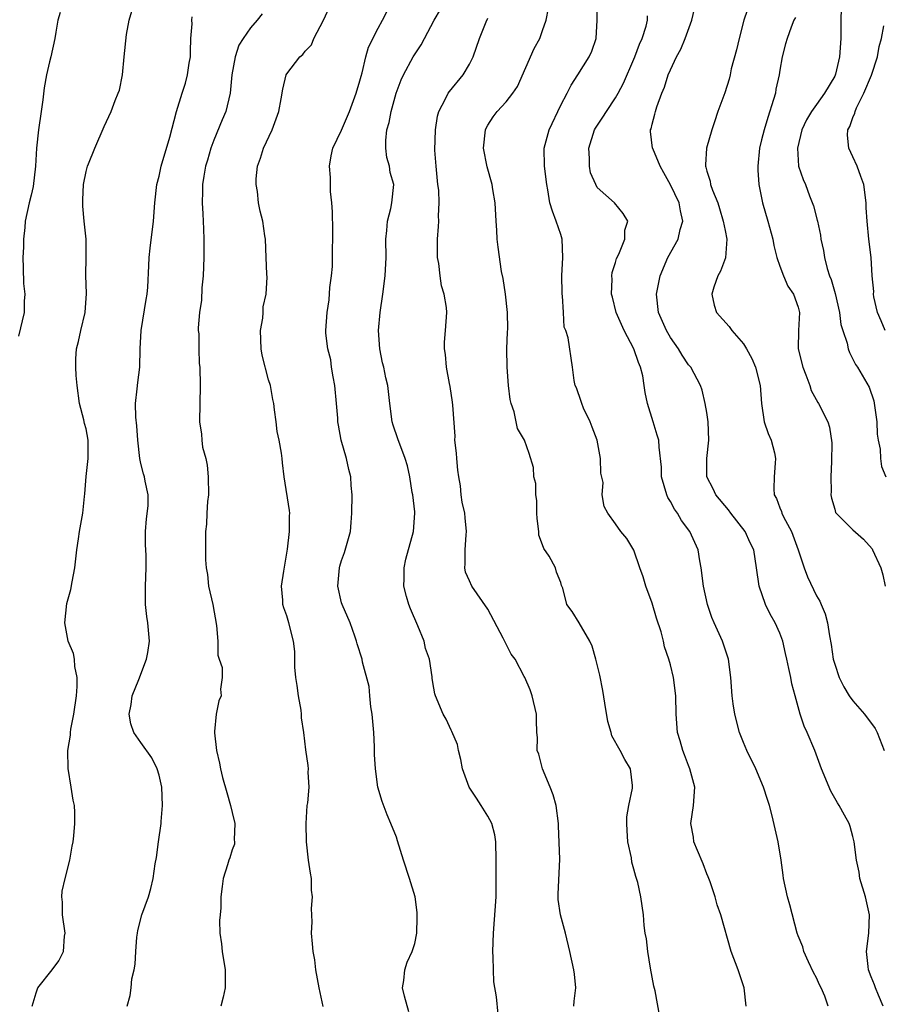
# Model space of a CAD drawing. Units: inches. Extents: x 2592000 to 2595000, y 1536000 to 1539000.
# Drawn here: x 2592814 to 2592908, y 1537153 to 1537261 of the extents above; entities that cross this region are included whole.
import ezdxf

# ---------------------------------------------------------------- set-up
doc = ezdxf.new("R2010")
doc.units = ezdxf.units.IN
doc.header["$MEASUREMENT"] = 0
doc.layers.add('LD25921536_2ft', color=133, linetype='Continuous')

msp = doc.modelspace()

# ---------------------------------------------------------------- linework, layer by layer
at = {"layer": 'LD25921536_2ft'}
for points, elevation in [([(2592846.97, 1537152.97), (2592846.53, 1537155), (2592846.18, 1537157), (2592846.08, 1537158.08), (2592845.88, 1537159), (2592845.82, 1537159.82), (2592845.68, 1537161), (2592845.77, 1537162.23), (2592845.69, 1537163.69), (2592845.82, 1537165), (2592845.71, 1537165.71), (2592845.68, 1537167), (2592845.57, 1537167.57), (2592845.38, 1537169), (2592845.15, 1537171), (2592845.1, 1537173), (2592845.23, 1537175), (2592845.28, 1537175.28), (2592845.43, 1537177), (2592845.35, 1537178.65), (2592845.38, 1537179), (2592845.35, 1537179.35), (2592845.08, 1537181.08), (2592844.86, 1537183), (2592844.59, 1537184.59), (2592844.6, 1537185), (2592844.56, 1537185.44), (2592844.26, 1537187), (2592844.12, 1537188.12), (2592843.98, 1537189), (2592843.87, 1537190.13), (2592843.86, 1537191.86), (2592843.73, 1537193), (2592843.23, 1537195), (2592843, 1537195.75), (2592842.65, 1537196.65), (2592842.54, 1537197), (2592842.54, 1537197.46), (2592842.41, 1537199), (2592842.65, 1537200.65), (2592843.07, 1537203.07), (2592843.3, 1537205), (2592843.29, 1537206.71), (2592843.31, 1537207), (2592843.28, 1537207.28), (2592842.72, 1537211), (2592842.53, 1537212.53), (2592842.5, 1537213), (2592842.42, 1537213.58), (2592842.15, 1537215), (2592841.95, 1537215.95), (2592841.81, 1537217), (2592841.66, 1537218.34), (2592841.57, 1537219), (2592841.47, 1537219.47), (2592841.21, 1537221), (2592841, 1537221.62), (2592840.3, 1537224.3), (2592840.18, 1537225), (2592840.12, 1537227), (2592840.35, 1537228.35), (2592840.4, 1537229), (2592840.41, 1537229.59), (2592840.73, 1537231), (2592840.85, 1537232.85), (2592840.82, 1537233.18), (2592840.75, 1537235), (2592840.65, 1537237), (2592840.6, 1537237.4), (2592840.38, 1537239), (2592840.08, 1537240.08), (2592839.91, 1537241), (2592839.78, 1537242.22), (2592839.62, 1537243), (2592839.63, 1537243.63), (2592839.78, 1537245), (2592840.11, 1537245.89), (2592840.44, 1537247), (2592841.39, 1537249), (2592842.12, 1537251), (2592842.39, 1537252.39), (2592842.54, 1537253.46), (2592842.93, 1537255), (2592843, 1537255.14), (2592844.43, 1537257), (2592844.75, 1537257.25), (2592845, 1537257.61), (2592845.68, 1537258.32), (2592845.95, 1537259), (2592847, 1537261), (2592847.65, 1537262.35)], 7480), ([(2592856.37, 1537152.37), (2592855.9, 1537154.1), (2592855.67, 1537155), (2592855.82, 1537155.82), (2592855.91, 1537157), (2592856.19, 1537157.81), (2592856.74, 1537159), (2592857, 1537159.88), (2592857.22, 1537161), (2592857.28, 1537162.72), (2592857.27, 1537163.27), (2592857.04, 1537165), (2592856.43, 1537167), (2592855.79, 1537169), (2592855.13, 1537171.13), (2592855, 1537171.5), (2592854.4, 1537173), (2592853.97, 1537173.97), (2592853.43, 1537175.43), (2592852.98, 1537176.98), (2592852.72, 1537179), (2592852.59, 1537180.59), (2592852.6, 1537181.4), (2592852.52, 1537183), (2592852.35, 1537185), (2592852.19, 1537185.81), (2592852.08, 1537187), (2592852.02, 1537188.02), (2592851.3, 1537190.7), (2592851.25, 1537191), (2592850.69, 1537192.69), (2592850.63, 1537193), (2592850.46, 1537193.54), (2592849.94, 1537195), (2592849.06, 1537197), (2592849, 1537197.19), (2592848.58, 1537199), (2592848.75, 1537201), (2592848.8, 1537201.2), (2592849, 1537201.82), (2592849.32, 1537202.68), (2592849.96, 1537205), (2592850.03, 1537205.97), (2592850.13, 1537207), (2592850.14, 1537209), (2592850.04, 1537210.04), (2592850, 1537211), (2592849.8, 1537211.8), (2592849.54, 1537213), (2592848.95, 1537215), (2592848.64, 1537216.64), (2592848.59, 1537217), (2592848.58, 1537217.42), (2592848.45, 1537219), (2592848.27, 1537221), (2592848.06, 1537221.94), (2592847.9, 1537223), (2592847.8, 1537223.8), (2592847.47, 1537225), (2592847.28, 1537226.72), (2592847.27, 1537227), (2592847.41, 1537229), (2592847.63, 1537230.36), (2592847.71, 1537231.71), (2592847.89, 1537233), (2592847.98, 1537234.02), (2592847.99, 1537235), (2592847.98, 1537235.98), (2592848.02, 1537237), (2592848.02, 1537237.98), (2592848, 1537240), (2592847.93, 1537241), (2592847.78, 1537242.22), (2592847.76, 1537243), (2592847.78, 1537243.78), (2592847.66, 1537245), (2592847.85, 1537246.15), (2592848.05, 1537247), (2592849, 1537248.96), (2592849.86, 1537251), (2592850.6, 1537253), (2592851, 1537254.36), (2592851.13, 1537254.87), (2592851.24, 1537255.24), (2592851.64, 1537257), (2592851.94, 1537258.06), (2592853, 1537260.14), (2592853.49, 1537261), (2592854.48, 1537263)], 7478), ([(2592893.32, 1537153), (2592893.09, 1537155), (2592892.41, 1537157), (2592891.66, 1537159), (2592890.53, 1537163), (2592890.12, 1537164.12), (2592889.91, 1537165), (2592889.36, 1537166.64), (2592889.16, 1537167.16), (2592889, 1537167.51), (2592888.59, 1537168.59), (2592887.96, 1537170.04), (2592887.59, 1537171), (2592887.52, 1537171.52), (2592887.26, 1537173), (2592887.54, 1537175), (2592887.67, 1537177), (2592887.15, 1537179), (2592887, 1537179.35), (2592886.54, 1537180.54), (2592886.37, 1537181), (2592886.08, 1537182.08), (2592885.8, 1537183), (2592885.63, 1537185), (2592885.59, 1537187), (2592885.33, 1537189), (2592885, 1537190.38), (2592884.83, 1537191), (2592884.37, 1537192.37), (2592884.26, 1537193), (2592884, 1537194), (2592883.5, 1537195.5), (2592883, 1537197.13), (2592882.32, 1537199), (2592882.03, 1537200.03), (2592881.67, 1537201), (2592881, 1537202.95), (2592880.22, 1537204.22), (2592879.59, 1537205), (2592879, 1537205.85), (2592878.16, 1537207), (2592877.75, 1537207.75), (2592877.55, 1537209), (2592877.64, 1537210.36), (2592877.39, 1537211.39), (2592877.36, 1537213), (2592876.97, 1537215), (2592876.44, 1537216.44), (2592876.2, 1537217), (2592875.48, 1537218.52), (2592875.29, 1537219), (2592875.24, 1537219.24), (2592874.72, 1537220.72), (2592874.59, 1537221), (2592874.48, 1537221.52), (2592874.29, 1537223), (2592873.8, 1537226.2), (2592873.55, 1537227), (2592873.38, 1537227.38), (2592873.31, 1537229), (2592873.2, 1537230.8), (2592873.15, 1537231), (2592873.14, 1537231.14), (2592873.11, 1537233), (2592873.24, 1537235), (2592873.16, 1537237), (2592873, 1537237.53), (2592872.49, 1537239), (2592872.08, 1537240.08), (2592871.81, 1537241), (2592871.59, 1537242.41), (2592871.46, 1537243), (2592871.23, 1537245), (2592871.19, 1537247), (2592871.71, 1537249), (2592873, 1537251.69), (2592873.7, 1537253), (2592874.12, 1537253.88), (2592874.88, 1537255), (2592876.11, 1537257), (2592876.4, 1537257.6), (2592876.86, 1537259), (2592876.99, 1537261.01), (2592877.01, 1537263)], 7470), ([(2592908.31, 1537153), (2592907.8, 1537154.2), (2592907.48, 1537155), (2592907.36, 1537155.36), (2592907, 1537156.22), (2592906.71, 1537157), (2592906.65, 1537157.35), (2592906.49, 1537159), (2592906.74, 1537161), (2592906.8, 1537163), (2592906.36, 1537165), (2592905.77, 1537167), (2592905.67, 1537167.67), (2592905.4, 1537169), (2592905.15, 1537171), (2592905, 1537171.6), (2592904.68, 1537172.68), (2592904.57, 1537173), (2592904.07, 1537173.93), (2592903.48, 1537175), (2592903.29, 1537175.29), (2592902.56, 1537176.56), (2592901.56, 1537179), (2592900.81, 1537181), (2592899.97, 1537183), (2592899.66, 1537183.66), (2592899.22, 1537185), (2592898.68, 1537187), (2592898.3, 1537188.3), (2592898.19, 1537189), (2592897.99, 1537190.01), (2592897.75, 1537191), (2592897.63, 1537191.63), (2592897.31, 1537193), (2592897, 1537193.85), (2592896.48, 1537195), (2592895.95, 1537195.95), (2592895.41, 1537197), (2592894.71, 1537199), (2592894.45, 1537201), (2592894.14, 1537203), (2592893.74, 1537203.74), (2592893.18, 1537205), (2592891.62, 1537207), (2592891.37, 1537207.37), (2592889.98, 1537209), (2592889.68, 1537209.68), (2592889, 1537211), (2592888.99, 1537213), (2592889.23, 1537215), (2592889.15, 1537217), (2592889, 1537218.02), (2592888.83, 1537219), (2592888.48, 1537220.48), (2592888.29, 1537221), (2592887.23, 1537223), (2592887, 1537223.26), (2592886.31, 1537224.31), (2592885.9, 1537225), (2592885, 1537226.26), (2592884.58, 1537227), (2592883.7, 1537229), (2592883.47, 1537231), (2592883.88, 1537233), (2592884.73, 1537235), (2592885.85, 1537237), (2592886.09, 1537238.09), (2592886.36, 1537239), (2592886.11, 1537240.11), (2592885.95, 1537241), (2592885, 1537242.95), (2592884.3, 1537244.3), (2592883.88, 1537245), (2592883.07, 1537246.93), (2592883.05, 1537247), (2592882.82, 1537248.82), (2592882.83, 1537249), (2592882.89, 1537249.11), (2592883, 1537249.62), (2592883.31, 1537250.69), (2592883.37, 1537251), (2592883.51, 1537251.51), (2592884.07, 1537253), (2592884.35, 1537253.65), (2592884.77, 1537255), (2592885, 1537255.57), (2592885.68, 1537257), (2592886.16, 1537257.84), (2592886.63, 1537259), (2592887.36, 1537261), (2592887.84, 1537263)], 7466), ([(2592893.76, 1537263), (2592893.05, 1537261), (2592892.52, 1537259), (2592892.26, 1537257.74), (2592891.67, 1537255.67), (2592891.55, 1537255), (2592891.45, 1537254.55), (2592890.95, 1537253.05), (2592890.2, 1537251), (2592889.85, 1537249.85), (2592889.55, 1537249), (2592888.97, 1537247), (2592888.84, 1537245.16), (2592888.84, 1537245), (2592888.89, 1537244.89), (2592889, 1537244.45), (2592889.37, 1537243.37), (2592889.41, 1537243), (2592889.6, 1537242.4), (2592890.19, 1537241), (2592890.37, 1537240.37), (2592890.8, 1537239), (2592891, 1537237.95), (2592891.2, 1537237), (2592891.03, 1537234.97), (2592890.49, 1537233.51), (2592890.2, 1537233), (2592889.76, 1537231.76), (2592889.55, 1537231), (2592889.79, 1537229.79), (2592890.04, 1537229), (2592891.44, 1537227.44), (2592891.72, 1537227), (2592893, 1537225.57), (2592893.34, 1537225), (2592893.93, 1537223.93), (2592894.33, 1537223), (2592894.83, 1537221), (2592894.97, 1537219), (2592895.29, 1537217), (2592895.72, 1537215.72), (2592896.03, 1537215), (2592896.39, 1537213.61), (2592896.53, 1537213), (2592896.47, 1537212.47), (2592896.37, 1537211), (2592896.32, 1537209.68), (2592896.36, 1537209), (2592896.61, 1537208.61), (2592897, 1537207.58), (2592897.18, 1537207.18), (2592897.21, 1537207), (2592897.39, 1537206.61), (2592898.26, 1537205), (2592898.99, 1537203), (2592899.67, 1537201), (2592900.03, 1537200.03), (2592901, 1537197.96), (2592901.38, 1537197.38), (2592901.51, 1537197), (2592901.97, 1537195.97), (2592902.2, 1537195), (2592902.43, 1537193.57), (2592902.63, 1537192.63), (2592902.85, 1537191), (2592903, 1537190.46), (2592903.48, 1537189), (2592904, 1537188), (2592904.58, 1537187), (2592905, 1537186.44), (2592906.27, 1537185), (2592907.43, 1537183.43), (2592907.66, 1537183), (2592908.43, 1537181)], 7464), ([(2592818.17, 1537261.83), (2592817.92, 1537261), (2592817.68, 1537259.68), (2592817.59, 1537259), (2592817.15, 1537257), (2592817, 1537256.45), (2592816.66, 1537255), (2592816.4, 1537253.6), (2592816.26, 1537252.26), (2592816.1, 1537251), (2592815.8, 1537249), (2592815.58, 1537247), (2592815.46, 1537245), (2592815.21, 1537242.79), (2592815, 1537241.83), (2592814.78, 1537241), (2592814.35, 1537239), (2592814.3, 1537238.3), (2592814.16, 1537237), (2592814.14, 1537236.14), (2592814.08, 1537235), (2592814.12, 1537233.88), (2592814.15, 1537232.15), (2592814.29, 1537231), (2592814.21, 1537230.21), (2592814.23, 1537229), (2592813.61, 1537226.39)], 7488), ([(2592815.12, 1537153), (2592815.53, 1537154.47), (2592815.74, 1537155), (2592817.3, 1537157), (2592818.02, 1537157.98), (2592818.53, 1537159), (2592818.66, 1537160.66), (2592818.73, 1537161), (2592818.44, 1537163), (2592818.41, 1537164.41), (2592818.35, 1537165), (2592818.4, 1537165.6), (2592818.71, 1537167), (2592819.23, 1537169), (2592819.47, 1537170.53), (2592819.59, 1537171), (2592819.68, 1537171.68), (2592819.79, 1537173), (2592819.77, 1537174.23), (2592819.73, 1537175), (2592819.58, 1537175.58), (2592819.38, 1537177), (2592819.03, 1537179.03), (2592819.02, 1537181), (2592819.31, 1537182.69), (2592819.31, 1537183), (2592819.35, 1537183.35), (2592819.68, 1537185), (2592819.96, 1537187), (2592820.03, 1537188.03), (2592820.04, 1537189), (2592819.78, 1537190.22), (2592819.73, 1537191), (2592819.62, 1537191.62), (2592819.03, 1537193), (2592818.67, 1537195), (2592818.9, 1537197.1), (2592819.35, 1537198.65), (2592819.48, 1537199.48), (2592819.77, 1537201), (2592819.98, 1537203), (2592820.19, 1537204.19), (2592820.29, 1537205), (2592820.67, 1537207), (2592820.84, 1537208.84), (2592820.88, 1537209.12), (2592821.02, 1537211.02), (2592821.22, 1537213), (2592821.24, 1537215), (2592821, 1537216.24), (2592820.84, 1537216.84), (2592820.76, 1537217.24), (2592820.28, 1537219), (2592820.03, 1537221), (2592819.93, 1537222.07), (2592819.88, 1537223), (2592819.9, 1537223.9), (2592819.96, 1537225), (2592820.19, 1537225.81), (2592820.43, 1537227), (2592820.9, 1537229), (2592821.05, 1537231.05), (2592820.98, 1537233.02), (2592821.03, 1537235.03), (2592821.01, 1537237.01), (2592820.78, 1537239), (2592820.64, 1537240.64), (2592820.64, 1537241), (2592820.67, 1537241.33), (2592820.74, 1537243), (2592821, 1537244.43), (2592821.16, 1537245), (2592821.28, 1537245.28), (2592821.95, 1537247), (2592823, 1537249.37), (2592823.74, 1537251), (2592824.19, 1537252.19), (2592824.53, 1537253), (2592824.66, 1537253.34), (2592824.98, 1537255), (2592825.17, 1537257), (2592825.45, 1537259.45), (2592825.74, 1537261), (2592826.02, 1537261.98)], 7486), ([(2592825.49, 1537153), (2592825.82, 1537154.18), (2592825.93, 1537155), (2592826.01, 1537156.01), (2592826.27, 1537157), (2592826.39, 1537157.61), (2592826.46, 1537159), (2592826.58, 1537160.58), (2592826.63, 1537161), (2592826.69, 1537161.31), (2592827.11, 1537163), (2592827.84, 1537165), (2592828.1, 1537165.9), (2592828.36, 1537167), (2592828.59, 1537168.59), (2592828.72, 1537169.28), (2592828.93, 1537171), (2592829.23, 1537173), (2592829.23, 1537173.23), (2592829.39, 1537175), (2592829.29, 1537177), (2592829, 1537178.31), (2592828.8, 1537179), (2592828.2, 1537180.2), (2592827, 1537181.88), (2592826.24, 1537183), (2592825.92, 1537183.92), (2592825.74, 1537185), (2592825.94, 1537186.06), (2592826.07, 1537187), (2592826.79, 1537188.79), (2592827.63, 1537191), (2592827.76, 1537191.76), (2592827.94, 1537193), (2592827.77, 1537195), (2592827.67, 1537195.67), (2592827.52, 1537197), (2592827.53, 1537198.47), (2592827.51, 1537199), (2592827.59, 1537201), (2592827.58, 1537202.42), (2592827.52, 1537203.52), (2592827.52, 1537205), (2592827.63, 1537206.37), (2592827.81, 1537207.81), (2592827.81, 1537209), (2592827.48, 1537210.52), (2592827.41, 1537211), (2592827.3, 1537211.3), (2592827, 1537212.45), (2592826.88, 1537213), (2592826.67, 1537215), (2592826.57, 1537216.57), (2592826.47, 1537217.53), (2592826.43, 1537219), (2592826.61, 1537220.61), (2592826.67, 1537221.33), (2592826.9, 1537223), (2592826.94, 1537225), (2592827.04, 1537227), (2592827.59, 1537230.41), (2592827.7, 1537231), (2592827.77, 1537231.77), (2592827.89, 1537234.11), (2592827.92, 1537235), (2592828.02, 1537236.02), (2592828.4, 1537239), (2592828.54, 1537241), (2592828.76, 1537243), (2592829, 1537243.9), (2592829.24, 1537245), (2592830.19, 1537248.19), (2592830.92, 1537251), (2592831.54, 1537253), (2592831.91, 1537254.09), (2592832.11, 1537255), (2592832.3, 1537256.3), (2592832.43, 1537257), (2592832.44, 1537257.56), (2592832.49, 1537259), (2592832.61, 1537260.61), (2592832.59, 1537261), (2592832.63, 1537261.37)], 7484), ([(2592840.31, 1537261.69), (2592839.76, 1537261), (2592839, 1537260.15), (2592838.22, 1537259), (2592837.75, 1537258.25), (2592837.32, 1537257), (2592836.96, 1537255), (2592836.78, 1537253), (2592836.31, 1537251), (2592835.93, 1537250.07), (2592835, 1537247.87), (2592834.67, 1537247), (2592834.32, 1537245.68), (2592834.1, 1537245), (2592833.9, 1537243.9), (2592833.77, 1537243), (2592833.77, 1537242.23), (2592833.73, 1537241), (2592833.78, 1537239.78), (2592833.84, 1537239), (2592833.88, 1537238.12), (2592833.9, 1537237), (2592833.91, 1537235.91), (2592833.89, 1537235), (2592833.82, 1537233), (2592833.69, 1537231.69), (2592833.65, 1537230.35), (2592833.43, 1537229), (2592833.29, 1537227.29), (2592833.3, 1537227), (2592833.34, 1537226.66), (2592833.36, 1537225), (2592833.41, 1537223.41), (2592833.45, 1537223), (2592833.5, 1537221), (2592833.42, 1537217), (2592833.65, 1537215.65), (2592833.68, 1537215), (2592833.77, 1537214.23), (2592834.11, 1537213), (2592834.27, 1537212.27), (2592834.39, 1537211), (2592834.4, 1537209), (2592834.29, 1537208.29), (2592834.23, 1537207), (2592834.21, 1537205.79), (2592834.09, 1537205), (2592834.08, 1537204.08), (2592834.1, 1537201.9), (2592834.17, 1537201), (2592834.29, 1537200.29), (2592834.42, 1537199), (2592834.88, 1537197), (2592835.31, 1537194.69), (2592835.42, 1537193), (2592835.44, 1537191.44), (2592835.6, 1537191), (2592835.9, 1537190.1), (2592835.9, 1537189), (2592835.72, 1537187.72), (2592835.82, 1537187), (2592835.56, 1537186.44), (2592835.25, 1537185), (2592835.09, 1537183.09), (2592835.06, 1537182.94), (2592835.28, 1537181), (2592835.63, 1537179.63), (2592835.72, 1537179), (2592835.95, 1537178.05), (2592836.41, 1537176.41), (2592836.84, 1537175), (2592837, 1537174.22), (2592837.29, 1537173), (2592837.23, 1537171.23), (2592837.27, 1537171), (2592837.25, 1537170.75), (2592837, 1537170.14), (2592836.75, 1537169.25), (2592836.65, 1537169), (2592836.48, 1537168.48), (2592836.04, 1537167), (2592835.9, 1537166.1), (2592835.78, 1537165), (2592835.78, 1537163.78), (2592835.68, 1537163), (2592835.62, 1537162.38), (2592835.66, 1537161), (2592835.83, 1537159.83), (2592835.9, 1537159), (2592836.25, 1537157), (2592836.25, 1537156.25), (2592836.23, 1537155), (2592836.01, 1537153.99), (2592835.76, 1537153)], 7482), ([(2592866.13, 1537152.13), (2592865.96, 1537154.04), (2592865.68, 1537155.68), (2592865.62, 1537157), (2592865.61, 1537158.39), (2592865.57, 1537159), (2592865.63, 1537161), (2592865.92, 1537165), (2592865.94, 1537166.05), (2592865.91, 1537167.91), (2592865.91, 1537169), (2592865.87, 1537171), (2592865.76, 1537171.76), (2592865.43, 1537173), (2592865, 1537173.82), (2592864.27, 1537175), (2592863.78, 1537175.78), (2592862.95, 1537177), (2592862.22, 1537179), (2592862.04, 1537180.04), (2592861.8, 1537181), (2592861.67, 1537181.67), (2592861.08, 1537183.08), (2592861, 1537183.24), (2592860.46, 1537184.46), (2592860.1, 1537185), (2592859.28, 1537187), (2592859.21, 1537187.21), (2592859, 1537188.45), (2592858.93, 1537188.93), (2592858.93, 1537189.07), (2592858.61, 1537191), (2592858.2, 1537192.2), (2592858.02, 1537193), (2592857.35, 1537194.65), (2592856.54, 1537196.54), (2592856.36, 1537197), (2592856.11, 1537197.89), (2592855.82, 1537199), (2592855.86, 1537199.86), (2592855.83, 1537201), (2592856.04, 1537201.96), (2592856.87, 1537205), (2592857.01, 1537206.99), (2592857, 1537207.16), (2592856.79, 1537209), (2592856.74, 1537209.26), (2592856.45, 1537211), (2592856.2, 1537212.2), (2592855.97, 1537213), (2592855.15, 1537215.15), (2592854.65, 1537216.65), (2592854.54, 1537217), (2592854.26, 1537219), (2592854.05, 1537221), (2592853.83, 1537221.83), (2592853.62, 1537223), (2592853.48, 1537223.48), (2592853.17, 1537225), (2592853.03, 1537227), (2592853.21, 1537229), (2592853.52, 1537231), (2592853.77, 1537233), (2592853.86, 1537235), (2592853.85, 1537237), (2592853.96, 1537237.96), (2592854.01, 1537239), (2592854.38, 1537240.38), (2592854.49, 1537241), (2592854.71, 1537243), (2592854.32, 1537244.32), (2592854.23, 1537245), (2592853.95, 1537245.95), (2592853.84, 1537247), (2592853.84, 1537247.84), (2592853.96, 1537249), (2592854.19, 1537249.81), (2592854.42, 1537251), (2592854.98, 1537253), (2592855.53, 1537254.47), (2592855.77, 1537255), (2592856.85, 1537257), (2592857.71, 1537258.29), (2592858.06, 1537259), (2592859.15, 1537261), (2592859.81, 1537262.19)], 7476), ([(2592883.85, 1537151.85), (2592883.33, 1537154.67), (2592883.2, 1537155.2), (2592882.83, 1537157.17), (2592882.52, 1537159), (2592882.39, 1537160.39), (2592882.25, 1537161), (2592882.14, 1537161.86), (2592882.06, 1537163), (2592881.78, 1537165), (2592881.44, 1537166.56), (2592881.31, 1537167), (2592881.21, 1537167.21), (2592881, 1537168.01), (2592880.78, 1537168.78), (2592880.74, 1537169.26), (2592880.36, 1537171), (2592880.26, 1537172.26), (2592880.23, 1537173), (2592880.25, 1537173.75), (2592880.45, 1537175), (2592880.87, 1537176.87), (2592880.87, 1537177), (2592880.84, 1537177.16), (2592880.63, 1537179), (2592880.01, 1537180.01), (2592879.5, 1537181), (2592878.6, 1537182.6), (2592878.51, 1537183), (2592878.17, 1537184.17), (2592877.81, 1537186.19), (2592877.59, 1537187.59), (2592877.27, 1537189.26), (2592876.85, 1537191), (2592876.44, 1537192.44), (2592876.18, 1537193), (2592875.01, 1537195.01), (2592874.25, 1537196.25), (2592873.68, 1537197), (2592873.21, 1537198.79), (2592873.09, 1537199.09), (2592873, 1537199.42), (2592872.54, 1537200.54), (2592872.43, 1537201), (2592871.71, 1537202.29), (2592871.14, 1537203.14), (2592871, 1537203.55), (2592870.6, 1537204.6), (2592870.59, 1537205), (2592870.43, 1537206.43), (2592870.39, 1537207), (2592870.39, 1537208.39), (2592870.27, 1537209), (2592870.27, 1537210.27), (2592870.06, 1537211), (2592870, 1537212), (2592869.54, 1537213.54), (2592869.01, 1537215), (2592868.27, 1537216.27), (2592867.91, 1537218.09), (2592867.57, 1537219), (2592867.47, 1537219.47), (2592867.29, 1537221), (2592867.13, 1537223), (2592867.1, 1537225), (2592867.16, 1537226.84), (2592867.19, 1537227.19), (2592867.17, 1537229), (2592866.96, 1537231), (2592866.7, 1537232.7), (2592866.52, 1537233.48), (2592866.13, 1537236.13), (2592866.04, 1537237), (2592866.01, 1537237.99), (2592865.91, 1537239), (2592865.81, 1537241), (2592865.56, 1537242.44), (2592865.49, 1537243), (2592864.93, 1537244.93), (2592864.53, 1537247), (2592864.74, 1537249), (2592864.81, 1537249.19), (2592865, 1537249.51), (2592865.58, 1537250.42), (2592866.02, 1537251), (2592867, 1537252.07), (2592867.75, 1537253), (2592868.25, 1537253.75), (2592870.1, 1537257.9), (2592870.69, 1537259), (2592871, 1537259.86), (2592871.39, 1537261), (2592871.67, 1537262.33)], 7472), ([(2592902.29, 1537153), (2592901.91, 1537154.09), (2592901.52, 1537155), (2592901.34, 1537155.34), (2592901, 1537156.1), (2592900.69, 1537156.69), (2592900.12, 1537157.88), (2592899.62, 1537159), (2592899.52, 1537159.52), (2592899, 1537160.71), (2592898.9, 1537161), (2592898.1, 1537164.1), (2592897.84, 1537165), (2592897.4, 1537167), (2592897.34, 1537167.34), (2592897.12, 1537169), (2592896.8, 1537171), (2592896.16, 1537173.84), (2592895.86, 1537175), (2592895.64, 1537175.64), (2592895.22, 1537177), (2592894.36, 1537179), (2592893.39, 1537181), (2592893, 1537181.9), (2592892.58, 1537183), (2592892.06, 1537185), (2592891.88, 1537186.12), (2592891.76, 1537187), (2592891.62, 1537189), (2592891.38, 1537191), (2592890.72, 1537193), (2592889.8, 1537195), (2592889.56, 1537195.56), (2592889.06, 1537197), (2592888.62, 1537199), (2592888.36, 1537201), (2592888.22, 1537201.78), (2592888.03, 1537203), (2592887.14, 1537205), (2592886.22, 1537206.22), (2592885.77, 1537207), (2592885.45, 1537207.45), (2592885, 1537208.27), (2592884.73, 1537208.73), (2592884.61, 1537209), (2592884.02, 1537211), (2592884.04, 1537212.04), (2592883.76, 1537214.24), (2592883.74, 1537215), (2592883.55, 1537215.55), (2592883.13, 1537217), (2592882.51, 1537219), (2592882.23, 1537220.23), (2592882.15, 1537221), (2592881.97, 1537222.03), (2592881.73, 1537223), (2592881.5, 1537223.5), (2592881.01, 1537225), (2592879.96, 1537227), (2592879.06, 1537229), (2592878.65, 1537230.65), (2592878.54, 1537231), (2592878.63, 1537232.63), (2592878.59, 1537233), (2592878.63, 1537233.37), (2592879, 1537234.47), (2592879.11, 1537234.89), (2592879.36, 1537235.36), (2592880, 1537237), (2592880, 1537238), (2592880.35, 1537239), (2592879.84, 1537239.84), (2592878.88, 1537241), (2592877, 1537242.69), (2592876.84, 1537243), (2592876.27, 1537244.27), (2592876.13, 1537245), (2592876.14, 1537245.86), (2592876.06, 1537247), (2592876.7, 1537249), (2592876.81, 1537249.19), (2592877.62, 1537250.38), (2592877.99, 1537251), (2592879, 1537252.5), (2592879.29, 1537253), (2592879.88, 1537254.12), (2592881, 1537256.73), (2592881.11, 1537257), (2592881.62, 1537258.38), (2592881.9, 1537259), (2592882.34, 1537260.34), (2592882.49, 1537261), (2592882.51, 1537261.49)], 7468), ([(2592898.69, 1537261.31), (2592898.53, 1537261), (2592898.22, 1537260.22), (2592897.79, 1537259), (2592897.6, 1537258.4), (2592897.26, 1537257), (2592897, 1537255.53), (2592896.93, 1537255), (2592896.56, 1537253.44), (2592896.5, 1537253), (2592896.3, 1537252.3), (2592895.66, 1537250.34), (2592895.26, 1537249), (2592895, 1537247.88), (2592894.76, 1537247), (2592894.57, 1537245), (2592894.58, 1537244.58), (2592894.7, 1537243), (2592895.09, 1537241), (2592895.68, 1537239), (2592896.22, 1537237), (2592896.32, 1537236.32), (2592896.68, 1537235), (2592897, 1537234.07), (2592897.41, 1537233), (2592897.88, 1537231.88), (2592898.49, 1537231), (2592899, 1537229.56), (2592899.14, 1537229), (2592899.02, 1537227.02), (2592899, 1537225), (2592899.5, 1537223), (2592899.84, 1537222.16), (2592900.27, 1537221), (2592900.44, 1537220.44), (2592901.14, 1537219.14), (2592901.24, 1537219), (2592902.25, 1537217), (2592902.43, 1537216.43), (2592902.7, 1537214.7), (2592902.66, 1537212.66), (2592902.59, 1537211), (2592902.61, 1537209.39), (2592902.59, 1537209), (2592902.64, 1537208.64), (2592903, 1537207.45), (2592903.09, 1537207.09), (2592903.15, 1537207), (2592905, 1537205.19), (2592906.14, 1537204.14), (2592907.09, 1537203.09), (2592907.14, 1537203), (2592908.06, 1537201), (2592908.26, 1537200.26), (2592908.54, 1537199)], 7462), ([(2592903.72, 1537262.28), (2592903.66, 1537261), (2592903.69, 1537259), (2592903.54, 1537257), (2592903.09, 1537255.09), (2592903, 1537254.86), (2592901.9, 1537253), (2592901, 1537251.77), (2592900.47, 1537251), (2592899.91, 1537250.09), (2592899.41, 1537249), (2592898.91, 1537247), (2592899.03, 1537245), (2592899.54, 1537243.54), (2592899.79, 1537243), (2592900.24, 1537241.76), (2592900.67, 1537240.67), (2592901.09, 1537239.09), (2592901.1, 1537239), (2592901.45, 1537237.45), (2592901.5, 1537237), (2592901.77, 1537235.77), (2592901.88, 1537235), (2592902.19, 1537233.81), (2592902.44, 1537233), (2592902.6, 1537232.6), (2592903.06, 1537231.06), (2592903.52, 1537229), (2592903.68, 1537227.68), (2592903.89, 1537227), (2592904.37, 1537225.63), (2592904.48, 1537225), (2592904.61, 1537224.61), (2592905, 1537223.88), (2592905.29, 1537223.29), (2592905.49, 1537223), (2592906.79, 1537220.8), (2592907.3, 1537219.3), (2592907.63, 1537217), (2592907.65, 1537215.65), (2592907.77, 1537215), (2592907.99, 1537214.01), (2592908, 1537213), (2592908.12, 1537212.12), (2592908.6, 1537211)], 7460), ([(2592874.44, 1537153), (2592874.46, 1537153.54), (2592874.63, 1537155), (2592874.5, 1537156.5), (2592874.43, 1537157), (2592873.99, 1537159), (2592873.5, 1537161), (2592872.96, 1537163), (2592872.7, 1537164.7), (2592872.7, 1537165), (2592872.73, 1537165.27), (2592872.88, 1537169.12), (2592872.76, 1537172.76), (2592872.75, 1537173), (2592872.5, 1537175), (2592872.16, 1537176.16), (2592871.85, 1537177), (2592870.99, 1537179), (2592870.6, 1537180.6), (2592870.42, 1537181), (2592870.44, 1537182.44), (2592870.38, 1537183), (2592870.33, 1537184.33), (2592870.33, 1537185), (2592869.88, 1537187), (2592869.65, 1537187.65), (2592869.07, 1537189), (2592869, 1537189.1), (2592868.01, 1537191), (2592867.57, 1537191.57), (2592867, 1537192.66), (2592866.69, 1537193.31), (2592865, 1537196.48), (2592863.25, 1537199), (2592863, 1537199.6), (2592862.56, 1537200.56), (2592862.48, 1537201), (2592862.54, 1537201.46), (2592862.53, 1537203), (2592862.65, 1537204.65), (2592862.69, 1537205), (2592862.51, 1537206.51), (2592862.48, 1537207), (2592862.2, 1537208.2), (2592862.09, 1537209), (2592862, 1537210), (2592861.83, 1537211), (2592861.73, 1537211.73), (2592861.6, 1537213), (2592861.57, 1537213.57), (2592861.41, 1537215), (2592861.43, 1537215.43), (2592861.16, 1537218.84), (2592861.15, 1537219.15), (2592860.88, 1537220.88), (2592860.8, 1537221.2), (2592860.47, 1537223), (2592860.38, 1537224.38), (2592860.26, 1537225), (2592860.27, 1537225.73), (2592860.38, 1537227), (2592860.51, 1537229), (2592860.47, 1537229.53), (2592860.23, 1537231), (2592859.92, 1537231.92), (2592859.78, 1537233), (2592859.64, 1537234.36), (2592859.51, 1537235), (2592859.49, 1537237), (2592859.61, 1537238.39), (2592859.63, 1537239), (2592859.59, 1537239.59), (2592859.69, 1537241), (2592859.63, 1537242.37), (2592859.55, 1537243), (2592859.34, 1537245), (2592859.22, 1537246.78), (2592859.27, 1537249), (2592859.5, 1537250.5), (2592859.63, 1537251), (2592860.39, 1537252.39), (2592860.67, 1537253), (2592860.8, 1537253.2), (2592862.3, 1537255), (2592863, 1537256.19), (2592863.42, 1537257), (2592864.11, 1537259), (2592864.81, 1537260.81), (2592865, 1537261.23)], 7474), ([(2592908.54, 1537227), (2592908.09, 1537228.09), (2592907.68, 1537229), (2592907.3, 1537230.7), (2592907.26, 1537231), (2592907.27, 1537231.27), (2592907.12, 1537233), (2592906.98, 1537235), (2592906.74, 1537237), (2592906.54, 1537239), (2592906.45, 1537240.45), (2592906.43, 1537241), (2592906.18, 1537243), (2592905.88, 1537243.88), (2592905.47, 1537245), (2592905, 1537246.05), (2592904.55, 1537247), (2592904.39, 1537248.39), (2592904.43, 1537249), (2592904.65, 1537249.35), (2592905, 1537250.34), (2592905.19, 1537250.81), (2592905.23, 1537251), (2592905.4, 1537251.4), (2592906.2, 1537253), (2592907.02, 1537254.98), (2592907.68, 1537257), (2592907.87, 1537258.13), (2592908.12, 1537259), (2592908.37, 1537260.37)], 7458)]:
    msp.add_lwpolyline(points, dxfattribs=dict(at, elevation=elevation))

doc.saveas('drawing.dxf')
